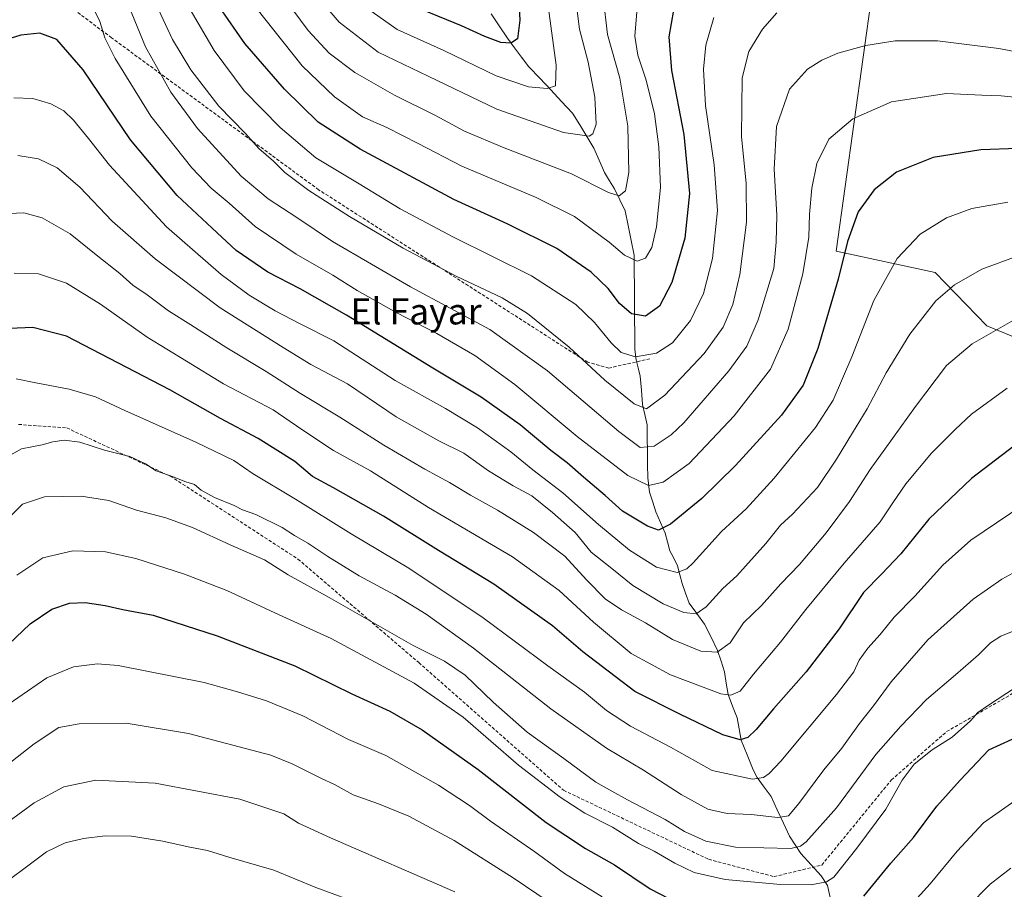
# Model space of a CAD drawing. Units: metres. Extents: x 648532 to 651997, y 4723086 to 4725473.
# Drawn here: x 649134 to 649436, y 4723514 to 4723780 of the extents above; entities that cross this region are included whole.
import ezdxf
from ezdxf.enums import TextEntityAlignment as Align

# ---------------------------------------------------------------- set-up
doc = ezdxf.new("R2010")
doc.units = ezdxf.units.M
doc.header["$MEASUREMENT"] = 0
doc.linetypes.add('TRAZOSX2', pattern=[1.5, 1, -0.5])
for name, color, linetype, lineweight in [('Arbolado forestal CxS', 92, 'Continuous', 0), ('Corriente natural lineal', 142, 'Continuous', 13), ('Curva de nivel maestra', 36, 'Continuous', 30), ('Curva de nivel normal', 36, 'Continuous', 0), ('Senda', 19, 'TRAZOSX2', 0), ('Texto cartográfico', 19, 'Continuous', 0)]:
    doc.layers.add(name, color=color, linetype=linetype, lineweight=lineweight)
doc.styles.add('Arial', font='txt', dxfattribs={"height": 0.2})

# ---------------------------------------------------------------- blocks, each defined once
blk = doc.blocks.new('*U150')
at = {"layer": 'Arbolado forestal CxS', "color": 92, "linetype": 'Continuous', "lineweight": 0}
blk.add_polyline3d([(649395.9155, 4723788.5545, 1011.845), (649384.8127, 4723709.2045, 1026.0057), (649415.2399, 4723702.5897, 1034.8359), (649431.0083, 4723686.3259, 1040.96), (649456.9471, 4723675.6451, 1046.6555), (649494.7357, 4723663.9869, 1053.2476), (649504.3607, 4723660.4287, 1055.1098), (649529.6569, 4723664.9115, 1056.5673), (649548.0191, 4723667.3041, 1057.6565), (649560.7849, 4723665.1011, 1059.426), (649569.1729, 4723660.2391, 1061.4487), (649592.5115, 4723658.9321, 1063.154), (649609.7093, 4723643.0571, 1068.0444), (649636.1679, 4723640.4109, 1069.4733), (649659.5673, 4723653.7363, 1062.8411), (649644.4501, 4723720.6963, 1040.8945), (649629.1649, 4723794.0065, 1017.0684)], dxfattribs=at)
blk = doc.blocks.new('*U172')
at = {"layer": 'Curva de nivel normal', "color": 36, "linetype": 'Continuous', "lineweight": 0}
blk.add_polyline3d([(649133.8, 4723738.5, 1035), (649140.17, 4723737.54, 1035), (649145.83, 4723734.72, 1035), (649152.86, 4723728.76, 1035), (649162.8, 4723718.37, 1035), (649175.9, 4723706.81, 1035), (649195.9, 4723691.8, 1035), (649215.24, 4723679.62, 1035), (649223.64, 4723674.47, 1035), (649234.93, 4723668.49, 1035), (649249.85, 4723658.42, 1035), (649262.94, 4723651.05, 1035), (649270.64, 4723647.24, 1035), (649278.14, 4723641.84, 1035), (649285.74, 4723637.2, 1035), (649291.44, 4723634.14, 1035), (649297.78, 4723629, 1035), (649304.74, 4723622.94, 1035), (649309.68, 4723616.88, 1035), (649316.03, 4723611.9, 1035), (649322.44, 4723606.65, 1035), (649331.8, 4723601, 1035), (649338.12, 4723598.33, 1035), (649341.91, 4723597.99, 1035), (649344.95, 4723600.07, 1035), (649350.06, 4723605.76, 1035), (649354.33, 4723609.64, 1035), (649363.24, 4723619.54, 1035), (649367.76, 4723625.17, 1035), (649371.47, 4723628.51, 1035), (649379.15, 4723636.75, 1035), (649384.96, 4723645.4, 1035), (649389.8, 4723653.51, 1035), (649394.39, 4723660.84, 1035), (649400.15, 4723671.85, 1035), (649407.4, 4723683.76, 1035), (649415.42, 4723693.94, 1035), (649421.14, 4723698.87, 1035), (649429.56, 4723703.63, 1035), (649440.7, 4723707.76, 1035)], dxfattribs=at)
blk = doc.blocks.new('*U175')
at = {"layer": 'Curva de nivel normal', "color": 36, "linetype": 'Continuous', "lineweight": 0}
blk.add_polyline3d([(649132.6, 4723756.23, 1030), (649138.39, 4723755.94, 1030), (649143.95, 4723754.34, 1030), (649147.95, 4723752.22, 1030), (649150.88, 4723749.38, 1030), (649155.46, 4723743.74, 1030), (649161.94, 4723735.51, 1030), (649179.4, 4723716.69, 1030), (649196.2, 4723702.03, 1030), (649204.74, 4723695.7, 1030), (649212.8, 4723690.86, 1030), (649220.42, 4723686.93, 1030), (649230.7, 4723681.64, 1030), (649249.6, 4723669.55, 1030), (649265, 4723660.91, 1030), (649274.82, 4723654.99, 1030), (649285.02, 4723647.69, 1030), (649291.76, 4723642.11, 1030), (649300.98, 4723635.09, 1030), (649311.9, 4723625.32, 1030), (649321.43, 4723617.46, 1030), (649329.76, 4723612.3, 1030), (649336.02, 4723610.66, 1030), (649339, 4723611.82, 1030), (649340.94, 4723613.64, 1030), (649349.67, 4723623.21, 1030), (649357.18, 4723630.2, 1030), (649365.85, 4723639.59, 1030), (649378.45, 4723655.11, 1030), (649383.9, 4723663.51, 1030), (649389.63, 4723676.74, 1030), (649396.4, 4723694.08, 1030), (649403.53, 4723706.88, 1030), (649410.62, 4723714.4, 1030), (649418.7, 4723719.4, 1030), (649426.46, 4723722.21, 1030), (649437.52, 4723724.24, 1030)], dxfattribs=at)
blk = doc.blocks.new('*U178')
at = {"layer": 'Curva de nivel normal', "color": 36, "linetype": 'Continuous', "lineweight": 0}
blk.add_polyline3d([(649133.49, 4723609.79, 1070), (649141.53, 4723615.16, 1070), (649150.67, 4723617.31, 1070), (649160.74, 4723616.95, 1070), (649170.05, 4723614.94, 1070), (649184.96, 4723610.16, 1070), (649197.93, 4723605.14, 1070), (649213.98, 4723597.66, 1070), (649229.97, 4723590.38, 1070), (649255.39, 4723576.74, 1070), (649270.37, 4723566.26, 1070), (649287.4, 4723551.61, 1070), (649300.19, 4723541.72, 1070), (649307.78, 4723536.82, 1070), (649316.27, 4723532.53, 1070), (649324.21, 4723527.59, 1070), (649329.04, 4723525.24, 1070), (649335.3, 4723521.49, 1070), (649341.32, 4723518.62, 1070), (649350.75, 4723516.52, 1070), (649367.76, 4723514.99, 1070), (649377.16, 4723514.83, 1070), (649381.84, 4723515.82, 1070), (649384.1, 4723517.2, 1070), (649391.13, 4723526.1, 1070), (649400.1, 4723538.1, 1070), (649405.03, 4723546.98, 1070), (649408.78, 4723551.86, 1070), (649414.3, 4723556.26, 1070), (649420.4, 4723560.2, 1070), (649426.02, 4723565.15, 1070), (649428.33, 4723567.68, 1070), (649431.21, 4723569.81, 1070), (649440.18, 4723575.55, 1070)], dxfattribs=at)
blk = doc.blocks.new('*U180')
at = {"layer": 'Curva de nivel normal', "color": 36, "linetype": 'Continuous', "lineweight": 0}
blk.add_polyline3d([(649440.15, 4723688.48, 1040), (649426.53, 4723680.77, 1040), (649418.71, 4723674.15, 1040), (649409.14, 4723661.57, 1040), (649399.74, 4723648.43, 1040), (649395.21, 4723642.24, 1040), (649388.92, 4723632.41, 1040), (649381.8, 4723622.78, 1040), (649373.6, 4723613.08, 1040), (649367.84, 4723607.17, 1040), (649361.94, 4723600.51, 1040), (649356.43, 4723595.25, 1040), (649352.27, 4723589.13, 1040), (649348.3, 4723586.21, 1040), (649343.3, 4723586.56, 1040), (649334.63, 4723590.07, 1040), (649326.3, 4723595.17, 1040), (649318.97, 4723599.17, 1040), (649313.97, 4723602.62, 1040), (649308.29, 4723608.39, 1040), (649301.58, 4723615.67, 1040), (649291.94, 4723622.92, 1040), (649280.96, 4723629.76, 1040), (649272.62, 4723634.37, 1040), (649266.22, 4723638.28, 1040), (649258.65, 4723642.3, 1040), (649246.06, 4723649.74, 1040), (649232.54, 4723658.27, 1040), (649220.51, 4723665.52, 1040), (649210.02, 4723672.24, 1040), (649197.96, 4723679.52, 1040), (649186.93, 4723686.56, 1040), (649179.99, 4723690.86, 1040), (649173.48, 4723695.8, 1040), (649169.12, 4723698.75, 1040), (649165.06, 4723702.3, 1040), (649157.86, 4723708.01, 1040), (649149.86, 4723714.53, 1040), (649141.28, 4723719.4, 1040), (649135.61, 4723720.95, 1040), (649128.85, 4723720.67, 1040)], dxfattribs=at)
blk = doc.blocks.new('*U185')
at = {"layer": 'Curva de nivel normal', "color": 36, "linetype": 'Continuous', "lineweight": 0}
for points in [[(649438.42, 4723520.03, 1085), (649432.06, 4723515.1, 1085), (649425.2, 4723508.15, 1085)], [(649296.81, 4723509.6, 1085), (649285.74, 4723516.98, 1085), (649267.7, 4723528.45, 1085), (649253.77, 4723535.94, 1085), (649244.48, 4723539.74, 1085), (649236.68, 4723542.43, 1085), (649231.13, 4723545.53, 1085), (649226.78, 4723547.55, 1085), (649217.93, 4723551.95, 1085), (649211.42, 4723554.64, 1085), (649186.21, 4723561.31, 1085), (649167.01, 4723564.43, 1085), (649152.59, 4723564.29, 1085), (649146.36, 4723563.1, 1085), (649138.78, 4723558.14, 1085), (649119.29, 4723542.88, 1085)]]:
    blk.add_polyline3d(points, dxfattribs=at)
blk = doc.blocks.new('*U186')
at = {"layer": 'Curva de nivel normal', "color": 36, "linetype": 'Continuous', "lineweight": 0}
for points in [[(649441.33, 4723541.82, 1080), (649430.06, 4723533.84, 1080), (649421.94, 4723525.22, 1080), (649413.69, 4723515.18, 1080), (649406.67, 4723507.56, 1080)], [(649313.07, 4723511.17, 1080), (649301.45, 4723518.32, 1080), (649292.41, 4723524.96, 1080), (649278.78, 4723534.38, 1080), (649272.31, 4723539.2, 1080), (649262.85, 4723545.4, 1080), (649246.66, 4723554.54, 1080), (649235.26, 4723559.47, 1080), (649221.2, 4723566.74, 1080), (649210.06, 4723571.33, 1080), (649201.24, 4723574.02, 1080), (649190.96, 4723576.94, 1080), (649164.62, 4723582.16, 1080), (649158.25, 4723582.62, 1080), (649150.89, 4723581.67, 1080), (649142.71, 4723578.33, 1080), (649130.89, 4723570.2, 1080)]]:
    blk.add_polyline3d(points, dxfattribs=at)
blk = doc.blocks.new('*U190')
at = {"layer": 'Curva de nivel normal', "color": 36, "linetype": 'Continuous', "lineweight": 0}
blk.add_polyline3d([(649267.81, 4723512.68, 1090), (649229.73, 4723529.27, 1090), (649219.87, 4723533.74, 1090), (649215.43, 4723536.64, 1090), (649201.9, 4723541.11, 1090), (649175.96, 4723546.1, 1090), (649157.71, 4723546.98, 1090), (649147.92, 4723544.95, 1090), (649138.87, 4723540.04, 1090), (649123.71, 4723528.94, 1090)], dxfattribs=at)
blk = doc.blocks.new('*U196')
at = {"layer": 'Curva de nivel normal', "color": 36, "linetype": 'Continuous', "lineweight": 0}
blk.add_polyline3d([(649245.29, 4723506.66, 1095), (649225.22, 4723514.04, 1095), (649212.35, 4723519.37, 1095), (649198.56, 4723523.36, 1095), (649191.96, 4723525.39, 1095), (649186.04, 4723526.55, 1095), (649178.3, 4723528.31, 1095), (649168.73, 4723529.84, 1095), (649160.64, 4723529.92, 1095), (649153.91, 4723529.13, 1095), (649148.35, 4723527.77, 1095), (649142.65, 4723524.97, 1095), (649125.03, 4723511.96, 1095)], dxfattribs=at)
blk = doc.blocks.new('*U201')
at = {"layer": 'Curva de nivel normal', "color": 36, "linetype": 'Continuous', "lineweight": 0}
blk.add_polyline3d([(649445.98, 4723633.94, 1055), (649426.17, 4723620.52, 1055), (649417.55, 4723612.93, 1055), (649408.93, 4723603.38, 1055), (649402.63, 4723596.96, 1055), (649398.3, 4723591.59, 1055), (649394.54, 4723587.46, 1055), (649391.93, 4723583.77, 1055), (649390.26, 4723580.17, 1055), (649384.95, 4723573.21, 1055), (649367.86, 4723552.8, 1055), (649364.24, 4723549.03, 1055), (649362.53, 4723547.82, 1055), (649359.21, 4723547.28, 1055), (649346.78, 4723549.91, 1055), (649333.98, 4723557.08, 1055), (649321.72, 4723563.52, 1055), (649314.43, 4723568.3, 1055), (649307.63, 4723573.93, 1055), (649296.43, 4723582.01, 1055), (649276.53, 4723596.74, 1055), (649253.8, 4723611.97, 1055), (649236.07, 4723622.53, 1055), (649218.96, 4723633.17, 1055), (649206.02, 4723640.9, 1055), (649200.06, 4723644.94, 1055), (649188.43, 4723650.65, 1055), (649166.62, 4723660.28, 1055), (649157.64, 4723664.5, 1055), (649149.61, 4723666.87, 1055), (649139.38, 4723668.79, 1055), (649133.35, 4723670.05, 1055)], dxfattribs=at)
blk = doc.blocks.new('*U204')
at = {"layer": 'Curva de nivel normal', "color": 36, "linetype": 'Continuous', "lineweight": 0}
blk.add_polyline3d([(649130.28, 4723645.9, 1060), (649134.95, 4723648.61, 1060), (649141.28, 4723649.81, 1060), (649144.54, 4723650.76, 1060), (649147.99, 4723651.26, 1060), (649152.88, 4723650.62, 1060), (649160.37, 4723648.2, 1060), (649168.16, 4723646.2, 1060), (649173, 4723643.93, 1060), (649176.27, 4723641.84, 1060), (649181.76, 4723639.92, 1060), (649185.01, 4723638.51, 1060), (649187.98, 4723637.64, 1060), (649190.06, 4723635.85, 1060), (649194.12, 4723633.68, 1060), (649200.18, 4723631.21, 1060), (649202.68, 4723629.91, 1060), (649206.85, 4723628.41, 1060), (649214.85, 4723624.42, 1060), (649218.66, 4723621.95, 1060), (649222.76, 4723619.68, 1060), (649228.86, 4723615.52, 1060), (649238.48, 4723609.66, 1060), (649249.6, 4723603.67, 1060), (649259.07, 4723597.88, 1060), (649273.58, 4723587.45, 1060), (649297.29, 4723568.86, 1060), (649314.38, 4723556.82, 1060), (649325.73, 4723550.08, 1060), (649337.33, 4723542.53, 1060), (649345.51, 4723538.04, 1060), (649351.37, 4723536.72, 1060), (649358.75, 4723536.46, 1060), (649366.97, 4723535.54, 1060), (649370.26, 4723536.04, 1060), (649373.42, 4723539.83, 1060), (649381.02, 4723550.17, 1060), (649386.61, 4723556.75, 1060), (649391.98, 4723564.38, 1060), (649396.33, 4723569.75, 1060), (649401.75, 4723577.13, 1060), (649412.96, 4723589.99, 1060), (649426.84, 4723602.45, 1060), (649435.61, 4723608.62, 1060), (649441.31, 4723611.62, 1060)], dxfattribs=at)
blk = doc.blocks.new('*U207')
at = {"layer": 'Curva de nivel normal', "color": 36, "linetype": 'Continuous', "lineweight": 0}
blk.add_polyline3d([(649132.67, 4723702.39, 1045), (649140.19, 4723702.24, 1045), (649148.78, 4723699.39, 1045), (649159.15, 4723692.88, 1045), (649173.53, 4723682.85, 1045), (649185.58, 4723675.48, 1045), (649196.94, 4723668.5, 1045), (649212.1, 4723660.48, 1045), (649220.95, 4723654.47, 1045), (649230.62, 4723648.03, 1045), (649241.96, 4723641.8, 1045), (649250.92, 4723636.22, 1045), (649259.75, 4723630.57, 1045), (649285.53, 4723615.41, 1045), (649299.89, 4723605.1, 1045), (649310.36, 4723595.41, 1045), (649321.92, 4723585.78, 1045), (649333.97, 4723579.24, 1045), (649349.5, 4723573.47, 1045), (649352.53, 4723573, 1045), (649355.43, 4723574.26, 1045), (649359.52, 4723579.52, 1045), (649367.73, 4723589.28, 1045), (649375.49, 4723599.27, 1045), (649387.29, 4723613.53, 1045), (649398.33, 4723626.17, 1045), (649402.21, 4723632, 1045), (649406.2, 4723637.8, 1045), (649414.1, 4723647.24, 1045), (649421.3, 4723654.51, 1045), (649426.3, 4723659.21, 1045), (649437.31, 4723667.16, 1045)], dxfattribs=at)
blk = doc.blocks.new('*U212')
at = {"layer": 'Curva de nivel normal', "color": 36, "linetype": 'Continuous', "lineweight": 0}
blk.add_polyline3d([(649442.93, 4723594.21, 1065), (649435.31, 4723591.1, 1065), (649432.13, 4723589.1, 1065), (649428.5, 4723585.37, 1065), (649421.48, 4723579.22, 1065), (649412.56, 4723571.68, 1065), (649404.63, 4723563.49, 1065), (649396.97, 4723554.8, 1065), (649384.97, 4723538.5, 1065), (649375.62, 4723528.08, 1065), (649373.94, 4723526.71, 1065), (649370.9, 4723525.97, 1065), (649362.62, 4723526.22, 1065), (649353.97, 4723526.4, 1065), (649344.88, 4723528.27, 1065), (649338.35, 4723531.25, 1065), (649332.41, 4723534.94, 1065), (649320.8, 4723540.96, 1065), (649316, 4723543.6, 1065), (649311.16, 4723546.33, 1065), (649301.34, 4723553.65, 1065), (649290.04, 4723561.73, 1065), (649279.65, 4723570.87, 1065), (649270.98, 4723579.2, 1065), (649264.69, 4723583.42, 1065), (649255.04, 4723588.22, 1065), (649229.28, 4723603.01, 1065), (649216.69, 4723609.96, 1065), (649209.45, 4723614.54, 1065), (649198.94, 4723619.17, 1065), (649187.37, 4723624.44, 1065), (649179.26, 4723627.36, 1065), (649170.22, 4723629.78, 1065), (649161.75, 4723632.72, 1065), (649153.22, 4723634.09, 1065), (649141.98, 4723633.84, 1065), (649135.25, 4723631.57, 1065), (649130.45, 4723626.84, 1065)], dxfattribs=at)
blk = doc.blocks.new('*U217')
at = {"layer": 'Curva de nivel maestra', "color": 36, "linetype": 'Continuous', "lineweight": 30}
for points in [[(649128.78, 4723586.55, 1075), (649137.61, 4723594.88, 1075), (649144.22, 4723599.42, 1075), (649149.66, 4723601.22, 1075), (649154.52, 4723601.41, 1075), (649160.63, 4723600.52, 1075), (649166.03, 4723599.25, 1075), (649175.32, 4723597.54, 1075), (649195, 4723591.22, 1075), (649218.75, 4723581.98, 1075), (649236.25, 4723573.47, 1075), (649247.9, 4723568.12, 1075), (649257.83, 4723562.38, 1075), (649274.99, 4723550.19, 1075), (649295.89, 4723533.99, 1075), (649307.97, 4723526, 1075), (649316.88, 4723521.04, 1075), (649327.75, 4723513.62, 1075), (649339.21, 4723507.74, 1075)], [(649393.3, 4723511.41, 1075), (649401.63, 4723521.47, 1075), (649408.56, 4723529.34, 1075), (649415.69, 4723538.96, 1075), (649422.9, 4723547.01, 1075), (649431.64, 4723556.29, 1075), (649438.84, 4723559.56, 1075)]]:
    blk.add_polyline3d(points, dxfattribs=at)
blk = doc.blocks.new('*U220')
at = {"layer": 'Curva de nivel maestra', "color": 36, "linetype": 'Continuous', "lineweight": 30}
blk.add_polyline3d([(649451.92, 4723741.04, 1025), (649429.2, 4723740.2, 1025), (649414.59, 4723737.86, 1025), (649403.37, 4723733.39, 1025), (649396.46, 4723727.94, 1025), (649391.58, 4723721.22, 1025), (649388.32, 4723712.18, 1025), (649385.46, 4723700.55, 1025), (649379.24, 4723679.32, 1025), (649374.72, 4723668.07, 1025), (649368.06, 4723658.88, 1025), (649353.97, 4723643.43, 1025), (649343.63, 4723633.37, 1025), (649333.97, 4723625.47, 1025), (649330.3, 4723623.65, 1025), (649326.95, 4723624.84, 1025), (649319.3, 4723629.46, 1025), (649313.93, 4723634.22, 1025), (649307.28, 4723639.89, 1025), (649302.36, 4723644.32, 1025), (649297.32, 4723648.07, 1025), (649287.94, 4723655.89, 1025), (649275.9, 4723664.42, 1025), (649261.08, 4723673.3, 1025), (649234.64, 4723689.53, 1025), (649220.44, 4723697.66, 1025), (649210.48, 4723702.7, 1025), (649200.82, 4723709.37, 1025), (649193.42, 4723716.27, 1025), (649182.72, 4723726.22, 1025), (649168.34, 4723743.36, 1025), (649153.83, 4723764.73, 1025), (649145.78, 4723774.09, 1025), (649140.54, 4723776.05, 1025), (649134.78, 4723775.44, 1025), (649123.39, 4723771.9, 1025)], dxfattribs=at)
blk = doc.blocks.new('*U224')
at = {"layer": 'Curva de nivel maestra', "color": 36, "linetype": 'Continuous', "lineweight": 30}
blk.add_polyline3d([(649439.31, 4723649.43, 1050), (649426.31, 4723639.5, 1050), (649413.3, 4723626.96, 1050), (649404.7, 4723616.35, 1050), (649398.76, 4723610.1, 1050), (649393.18, 4723604.47, 1050), (649385.74, 4723593.37, 1050), (649375.61, 4723580.14, 1050), (649365.56, 4723568.84, 1050), (649360.34, 4723562.51, 1050), (649357.78, 4723560.06, 1050), (649355.38, 4723559.34, 1050), (649350.04, 4723560.91, 1050), (649336.92, 4723567.22, 1050), (649323.08, 4723574.18, 1050), (649307.12, 4723586.3, 1050), (649297.81, 4723594.25, 1050), (649279.81, 4723607.03, 1050), (649262.84, 4723617.39, 1050), (649246.02, 4723627.92, 1050), (649230.61, 4723636.58, 1050), (649224.19, 4723640.09, 1050), (649218.82, 4723644.7, 1050), (649207.55, 4723651.77, 1050), (649195.97, 4723657.85, 1050), (649180.42, 4723666.64, 1050), (649148.78, 4723683.08, 1050), (649138.41, 4723685.82, 1050), (649131.28, 4723685.5, 1050)], dxfattribs=at)

msp = doc.modelspace()

# ---------------------------------------------------------------- linework, layer by layer
at = {"layer": 'Arbolado forestal CxS', "color": 92, "linetype": 'Continuous', "lineweight": 0}
for points in [[(649629.16, 4723794.01, 1017.07), (649644.45, 4723720.7, 1040.89), (649659.57, 4723653.74, 1062.84), (649636.17, 4723640.41, 1069.47), (649636.17, 4723640.41, 1069.47), (649609.71, 4723643.06, 1068.04), (649592.51, 4723658.93, 1063.15), (649569.17, 4723660.24, 1061.45), (649560.78, 4723665.1, 1059.43), (649548.02, 4723667.3, 1057.66), (649529.66, 4723664.91, 1056.57), (649504.36, 4723660.43, 1055.11), (649494.74, 4723663.99, 1053.25), (649456.95, 4723675.65, 1046.66), (649431.01, 4723686.33, 1040.96), (649415.24, 4723702.59, 1034.84), (649384.81, 4723709.2, 1026.01), (649395.92, 4723788.55, 1011.84)], [(649395.92, 4723788.55, 1011.84), (649384.81, 4723709.2, 1026.01), (649415.24, 4723702.59, 1034.84), (649431.01, 4723686.33, 1040.96), (649456.95, 4723675.65, 1046.66), (649494.74, 4723663.99, 1053.25), (649504.36, 4723660.43, 1055.11), (649529.66, 4723664.91, 1056.57), (649548.02, 4723667.3, 1057.66), (649560.78, 4723665.1, 1059.43), (649569.17, 4723660.24, 1061.45), (649592.51, 4723658.93, 1063.15), (649609.71, 4723643.06, 1068.04), (649636.17, 4723640.41, 1069.47), (649659.57, 4723653.74, 1062.84), (649644.45, 4723720.7, 1040.89), (649629.16, 4723794.01, 1017.07)], [(649395.92, 4723788.55, 1011.84), (649384.81, 4723709.2, 1026.01), (649415.24, 4723702.59, 1034.84), (649431.01, 4723686.33, 1040.96), (649456.95, 4723675.65, 1046.66), (649494.74, 4723663.99, 1053.25), (649504.36, 4723660.43, 1055.11), (649529.66, 4723664.91, 1056.57), (649548.02, 4723667.3, 1057.66), (649560.78, 4723665.1, 1059.43), (649569.17, 4723660.24, 1061.45), (649592.51, 4723658.93, 1063.15), (649609.71, 4723643.06, 1068.04), (649636.17, 4723640.41, 1069.47), (649659.57, 4723653.74, 1062.84), (649644.45, 4723720.7, 1040.89), (649629.16, 4723794.01, 1017.07)]]:
    msp.add_polyline3d(points, dxfattribs=at)
at = {"layer": 'Corriente natural lineal', "color": 142, "linetype": 'Continuous', "lineweight": 13}
msp.add_polyline3d([(649279.03, 4723781.99, 972.19), (649281.51, 4723778.23, 972.98), (649283.98, 4723774.46, 974.58), (649286.17, 4723771.56, 975.57), (649288.36, 4723768.66, 976.46), (649290.54, 4723765.75, 977.31), (649293.91, 4723762.2, 978.7), (649297.27, 4723758.64, 979.79), (649300.63, 4723755.08, 981.37), (649304, 4723751.53, 982.84), (649306.16, 4723747.95, 983.57), (649308.32, 4723744.37, 984.9), (649310.49, 4723740.79, 985.78), (649312.11, 4723737.04, 986.84), (649313.73, 4723733.3, 988.18), (649315.27, 4723730.78, 988.78), (649316.82, 4723728.26, 989.23), (649318.45, 4723724.91, 990.38), (649320.08, 4723721.56, 991.21), (649321.01, 4723717.03, 992.29), (649321.95, 4723712.49, 993.32), (649322.88, 4723707.95, 994.29), (649322.91, 4723703.13, 995.68), (649322.94, 4723698.31, 997), (649322.98, 4723693.49, 998.66), (649323.01, 4723688.67, 1000.14), (649323.05, 4723683.85, 1002.21), (649323.08, 4723679.03, 1004.41), (649323.45, 4723675.85, 1005.3), (649324.08, 4723673.37, 1005.88), (649324.71, 4723670.88, 1006.61), (649325.07, 4723666.53, 1007.9), (649325.43, 4723662.18, 1009.3), (649326.14, 4723659.06, 1010.54), (649326.84, 4723655.94, 1011.99), (649326.89, 4723651.87, 1013.69), (649326.93, 4723647.8, 1015.14), (649326.98, 4723643.74, 1016.93), (649327.02, 4723639.67, 1018.59), (649327.57, 4723635.24, 1020.61), (649328.55, 4723632.23, 1021.79), (649329.53, 4723629.22, 1022.66), (649330.93, 4723625.97, 1023.92), (649332.34, 4723622.72, 1025.37), (649333.05, 4723620.02, 1026.49), (649333.77, 4723617.32, 1027.44), (649334.99, 4723615, 1028.23), (649336.21, 4723612.67, 1029.08), (649336.89, 4723609.95, 1030.1), (649337.57, 4723607.24, 1031.21), (649338.64, 4723604.26, 1032.42), (649339.71, 4723601.29, 1033.59), (649342.08, 4723598.04, 1034.8), (649344.46, 4723594.78, 1036.35), (649346.47, 4723590.78, 1037.69), (649348.48, 4723586.78, 1039.56), (649349.51, 4723583.47, 1041), (649350.55, 4723580.15, 1042.47), (649351.12, 4723576.72, 1043.47), (649351.69, 4723573.28, 1044.1), (649353.08, 4723569.7, 1045.86), (649354.47, 4723566.11, 1047.48), (649355.06, 4723562.69, 1048.88), (649355.64, 4723559.27, 1049.95), (649357.49, 4723554.7, 1051.9), (649359.33, 4723550.14, 1053.6), (649360.62, 4723547.79, 1054.55), (649362.76, 4723544.87, 1056.07), (649364.9, 4723541.96, 1057.22), (649366.78, 4723537.89, 1058.97), (649368.66, 4723533.82, 1061.03), (649370.53, 4723529.75, 1062.62), (649372.27, 4723527.11, 1063.98), (649374, 4723524.47, 1065.58), (649377.12, 4723521.05, 1067.59), (649380.24, 4723517.63, 1069.23), (649382.21, 4723514.67, 1070.08), (649383.02, 4723511.01, 1071.72)], dxfattribs=at)
at = {"layer": 'Curva de nivel maestra', "color": 36, "linetype": 'Continuous', "lineweight": 30}
for points in [[(649287.13, 4723793.81, 975), (649287.78, 4723780.03, 975), (649287.06, 4723774.29, 975), (649285.04, 4723772.93, 975), (649281.92, 4723773.16, 975), (649277.11, 4723774.97, 975), (649269.93, 4723778.32, 975), (649258.1, 4723783.11, 975)], [(649334.91, 4723783.11, 1000), (649333.55, 4723774.87, 1000), (649334.36, 4723764.58, 1000), (649338.11, 4723744.97, 1000), (649339.87, 4723726.91, 1000), (649338.37, 4723713.18, 1000), (649334.44, 4723699.52, 1000), (649330.62, 4723692.3, 1000), (649326.33, 4723689.26, 1000), (649322.1, 4723689.92, 1000), (649318.38, 4723693.11, 1000), (649314.87, 4723697.73, 1000), (649309.63, 4723702.72, 1000), (649299.1, 4723710, 1000), (649283.95, 4723717.57, 1000), (649267.58, 4723725.04, 1000), (649238.85, 4723740.42, 1000), (649225.99, 4723748.73, 1000), (649215.59, 4723758.85, 1000), (649203.4, 4723772.85, 1000), (649195.74, 4723783.86, 1000)]]:
    msp.add_polyline3d(points, dxfattribs=at)
at = {"layer": 'Curva de nivel normal', "color": 36, "linetype": 'Continuous', "lineweight": 0}
for points in [[(649313.35, 4723787.18, 990), (649314.68, 4723775.6, 990), (649318.44, 4723762.2, 990), (649320.89, 4723747.48, 990), (649321.28, 4723733.26, 990), (649320.17, 4723727.7, 990), (649318.3, 4723726.12, 990), (649314.97, 4723727.19, 990), (649303.63, 4723732.94, 990), (649282.98, 4723740.83, 990), (649270.82, 4723746.02, 990), (649261.92, 4723750.81, 990), (649249.4, 4723757.02, 990), (649237.19, 4723763.98, 990), (649229.28, 4723769.9, 990), (649222.91, 4723776.87, 990), (649211.09, 4723792.78, 990)], [(649347.35, 4723780.82, 1005), (649344.81, 4723772.36, 1005), (649344.12, 4723765.01, 1005), (649344.8, 4723753.8, 1005), (649347.44, 4723735.63, 1005), (649348.47, 4723721.65, 1005), (649346.85, 4723706.96, 1005), (649344.1, 4723696.16, 1005), (649340.12, 4723687.92, 1005), (649334.67, 4723681.11, 1005), (649329.7, 4723677.92, 1005), (649323.28, 4723676.81, 1005), (649318.93, 4723678.15, 1005), (649315.85, 4723681.07, 1005), (649310.74, 4723687.32, 1005), (649304.98, 4723692.8, 1005), (649291.41, 4723701.59, 1005), (649267.46, 4723713.51, 1005), (649251.06, 4723722.16, 1005), (649238.5, 4723729.86, 1005), (649225.18, 4723737.8, 1005), (649214.33, 4723747.05, 1005), (649203.24, 4723758.38, 1005), (649194.05, 4723770.71, 1005), (649182.48, 4723790.52, 1005)], [(649304.24, 4723791.79, 985), (649306.14, 4723777.27, 985), (649308.74, 4723767.16, 985), (649310.82, 4723756.41, 985), (649311.22, 4723748.08, 985), (649310.14, 4723745.19, 985), (649309.1, 4723744.49, 985), (649301.22, 4723745.54, 985), (649280.74, 4723752.72, 985), (649259.65, 4723762.8, 985), (649244.37, 4723770.18, 985), (649232.42, 4723779.38, 985), (649226.36, 4723786.59, 985)], [(649366.63, 4723782.22, 1010), (649362.19, 4723777.25, 1010), (649358.08, 4723770.42, 1010), (649355.95, 4723762.28, 1010), (649355.76, 4723744.31, 1010), (649357.25, 4723729.88, 1010), (649357.35, 4723718.06, 1010), (649355.33, 4723702.02, 1010), (649353.14, 4723692.83, 1010), (649350.14, 4723685.84, 1010), (649344.3, 4723677.84, 1010), (649332.3, 4723664.99, 1010), (649326.63, 4723660.88, 1010), (649322.88, 4723662.33, 1010), (649313.9, 4723669.64, 1010), (649302.89, 4723679.78, 1010), (649290.14, 4723690.04, 1010), (649282.38, 4723694.84, 1010), (649268.32, 4723701.47, 1010), (649252.02, 4723710.14, 1010), (649235.52, 4723719.8, 1010), (649223.11, 4723727.79, 1010), (649215.76, 4723733.34, 1010), (649212.28, 4723736.74, 1010), (649207.76, 4723740.66, 1010), (649203.67, 4723745.23, 1010), (649195.45, 4723753.68, 1010), (649186.9, 4723764.8, 1010), (649181.22, 4723774.12, 1010), (649175.55, 4723786.45, 1010)], [(649442.5, 4723756.09, 1020), (649435.41, 4723756.8, 1020), (649429.5, 4723757.01, 1020), (649418.64, 4723757.48, 1020), (649401.8, 4723754.93, 1020), (649389.9, 4723749.77, 1020), (649382.62, 4723743.52, 1020), (649378.93, 4723736.01, 1020), (649377.34, 4723728.5, 1020), (649376.61, 4723720.49, 1020), (649376.42, 4723713.48, 1020), (649374.58, 4723702.19, 1020), (649370.13, 4723685.26, 1020), (649364.66, 4723672.98, 1020), (649353.57, 4723658.64, 1020), (649339.78, 4723644.08, 1020), (649331.72, 4723638.36, 1020), (649327.25, 4723637.31, 1020), (649320.89, 4723640.35, 1020), (649305.4, 4723652.37, 1020), (649286.29, 4723668.34, 1020), (649273.96, 4723677.2, 1020), (649262.3, 4723683.98, 1020), (649250.02, 4723690.29, 1020), (649237.89, 4723697.08, 1020), (649230.48, 4723701.85, 1020), (649219.16, 4723708.3, 1020), (649206.6, 4723716.74, 1020), (649198.6, 4723723.86, 1020), (649193.16, 4723728.48, 1020), (649187.18, 4723734.76, 1020), (649174.65, 4723750.61, 1020), (649163.65, 4723768.23, 1020), (649160.48, 4723774.57, 1020), (649158.95, 4723779.55, 1020), (649156.85, 4723783.96, 1020)], [(649450.18, 4723768.38, 1015), (649434.74, 4723771.35, 1015), (649415.9, 4723773.72, 1015), (649402.94, 4723773.66, 1015), (649393.96, 4723772.22, 1015), (649385.34, 4723769.84, 1015), (649380.45, 4723767.76, 1015), (649376, 4723764.97, 1015), (649370.55, 4723758.84, 1015), (649366.5, 4723747.42, 1015), (649365.82, 4723734.37, 1015), (649366.63, 4723720.18, 1015), (649366.4, 4723711.94, 1015), (649365.69, 4723703.86, 1015), (649360.94, 4723688.1, 1015), (649357.43, 4723680.04, 1015), (649351.86, 4723672.46, 1015), (649338.06, 4723656.51, 1015), (649334.23, 4723652.87, 1015), (649328.99, 4723649.42, 1015), (649324.7, 4723648.99, 1015), (649318.12, 4723653.9, 1015), (649296.3, 4723672.46, 1015), (649278.57, 4723685.11, 1015), (649254.26, 4723698.28, 1015), (649230.35, 4723712.11, 1015), (649219.37, 4723719.49, 1015), (649210.63, 4723725.19, 1015), (649202.3, 4723732.19, 1015), (649188.91, 4723746.8, 1015), (649180.75, 4723757.98, 1015), (649173.02, 4723771.82, 1015), (649167.82, 4723784.32, 1015)], [(649323.86, 4723785, 995), (649323.06, 4723775.06, 995), (649323.96, 4723769.24, 995), (649326.56, 4723761.57, 995), (649329.07, 4723751.24, 995), (649330.48, 4723741.18, 995), (649330.91, 4723728.75, 995), (649329.76, 4723716.64, 995), (649328.25, 4723710.28, 995), (649326.31, 4723707.06, 995), (649323.84, 4723706.13, 995), (649319.92, 4723707.93, 995), (649315.21, 4723711.89, 995), (649304.55, 4723719.77, 995), (649292.78, 4723725.67, 995), (649270.02, 4723735.24, 995), (649256.64, 4723742.16, 995), (649246.99, 4723747.07, 995), (649239.55, 4723750.4, 995), (649230.9, 4723756.46, 995), (649221.05, 4723766.02, 995), (649206.81, 4723783.88, 995)], [(649296.46, 4723784.27, 980), (649298.98, 4723766.22, 980), (649298.75, 4723759.85, 980), (649296.14, 4723759.05, 980), (649290.44, 4723759.54, 980), (649280.5, 4723762.97, 980), (649264.49, 4723770.72, 980), (649250.19, 4723777.11, 980), (649240.78, 4723783.75, 980)]]:
    msp.add_polyline3d(points, dxfattribs=at)
at = {"layer": 'Senda', "color": 19, "linetype": 'TRAZOSX2', "lineweight": 0}
for points in [[(649327.69, 4723676.16), (649315.1, 4723673.35), (649308.64, 4723675.1), (649226.09, 4723728.01), (649162.59, 4723774.58), (649137.19, 4723793.63)], [(649134.01, 4723656.05), (649148.83, 4723654.99), (649180.58, 4723640.17), (649219.74, 4723614.77), (649256.78, 4723583.02), (649301.23, 4723543.86), (649345.68, 4723522.7), (649365.79, 4723517.4), (649380.4, 4723520.92), (649401.77, 4723547.04), (649418.7, 4723561.85), (649446.22, 4723577.73), (649482.2, 4723585.14), (649557.35, 4723602.07), (649596.5, 4723604.19), (649631.43, 4723602.07), (649667.41, 4723588.31), (649712.92, 4723558.68), (649763.72, 4723543.86), (649782.16, 4723538.4)]]:
    msp.add_lwpolyline(points, dxfattribs=at)

# ---------------------------------------------------------------- block references
at = {"layer": 'Arbolado forestal CxS', "color": 92, "linetype": 'Continuous', "lineweight": 0}
msp.add_blockref('*U150', (0, 0), dxfattribs=at)
at = {"layer": 'Curva de nivel maestra', "color": 36, "linetype": 'Continuous', "lineweight": 30}
for name in ['*U217', '*U220', '*U224']:
    msp.add_blockref(name, (0, 0), dxfattribs=at)
at = {"layer": 'Curva de nivel normal', "color": 36, "linetype": 'Continuous', "lineweight": 0}
for name in ['*U186', '*U185', '*U190', '*U201', '*U204', '*U212', '*U178', '*U175', '*U172', '*U180', '*U207', '*U196']:
    msp.add_blockref(name, (0, 0), dxfattribs=at)

# ---------------------------------------------------------------- texts
at = {"layer": 'Texto cartográfico', "color": 19, "linetype": 'Continuous', "lineweight": 0, "style": 'Arial'}
msp.add_text('El Fayar', height=8, dxfattribs=at).set_placement((649255.97, 4723690.71), align=Align.MIDDLE_CENTER)

doc.saveas('drawing.dxf')
